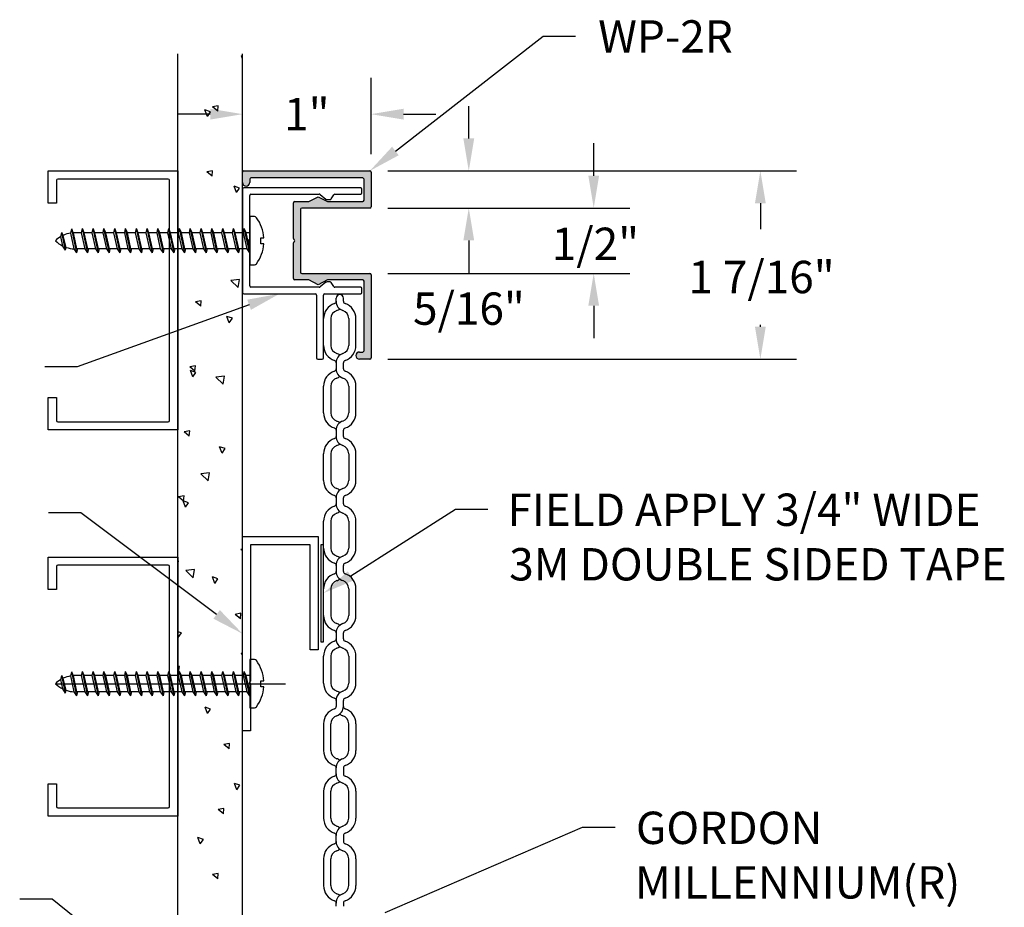
# Model space of a CAD drawing. Units: inches. Extents: x -18 to -6.2, y 10.7 to 27.8.
# Drawn here: x -13.8 to -6.2, y 21 to 27.8 of the extents above; entities that cross this region are included whole.
import ezdxf

# ---------------------------------------------------------------- set-up
doc = ezdxf.new("R2010")
doc.units = ezdxf.units.IN
doc.header["$MEASUREMENT"] = 0
doc.layers.get('0').update_dxf_attribs({"linetype": 'CONTINUOUS'})
for name, color, linetype in [('DETAIL', 1, 'CONTINUOUS'), ('DIM', 1, 'CONTINUOUS'), ('GRID', 2, 'CONTINUOUS'), ('PANEL', 60, 'CONTINUOUS')]:
    doc.layers.add(name, color=color, linetype=linetype)
doc.styles.add('STD', font='arial.ttf')

msp = doc.modelspace()

# ---------------------------------------------------------------- hatches: boundary and pattern name
msp.add_hatch(color=1).paths.add_polyline_path([(-11.062, 26.6387, 0.414214), (-11.072, 26.6487), (-12.0445, 26.6487, 0.414214), (-12.0545, 26.6387), (-12.0545, 26.5587, 1.000008), (-11.9995, 26.5587), (-11.9995, 26.5837, -0.414214), (-11.9895, 26.5937), (-11.127, 26.5937, -0.414214), (-11.117, 26.5837), (-11.117, 26.4216, -0.414214), (-11.127, 26.4116), (-11.3979, 26.4116), (-11.4707, 26.4487), (-11.5435, 26.4116), (-11.652, 26.4116, 0.414214), (-11.662, 26.4016), (-11.662, 26.1264, 0.267949), (-11.657, 26.1177, -0.57735), (-11.657, 26.1004, 0.267949), (-11.662, 26.0918), (-11.662, 25.8166, 0.414214), (-11.652, 25.8066), (-11.5435, 25.8066), (-11.4707, 25.7694), (-11.3979, 25.8066), (-11.127, 25.8066, -0.414214), (-11.117, 25.7966), (-11.117, 25.2597, -0.414214), (-11.127, 25.2497), (-11.152, 25.2497, 1), (-11.152, 25.1947), (-11.072, 25.1947, 0.414214), (-11.062, 25.2047), (-11.062, 25.8466, 0.414214), (-11.072, 25.8566), (-11.597, 25.8566, -0.414214), (-11.607, 25.8666), (-11.607, 26.3516, -0.414214), (-11.597, 26.3616), (-11.072, 26.3616, 0.414214), (-11.062, 26.3716)])

# ---------------------------------------------------------------- linework, layer by layer
at = {"color": 2}
for p, q in [((-12.5547, 11.5926), (-12.5547, 27.5513)), ((-12.0547, 11.5926), (-12.0547, 27.5513))]:
    msp.add_line(p, q, dxfattribs=at)
at = {"color": 5}
for p, q in [((-12.0547, 27.5139), (-12.0634, 27.5365)), ((-12.0547, 27.5336), (-12.0634, 27.5365)), ((-12.2424, 27.1516), (-12.2863, 27.1435)), ((-12.2461, 27.1098), (-12.2863, 27.1435)), ((-12.2461, 27.1098), (-12.2424, 27.1516)), ((-12.3264, 27.0697), (-12.3452, 27.1187)), ((-12.3029, 27.1045), (-12.3452, 27.1187)), ((-12.3264, 27.0697), (-12.3029, 27.1045)), ((-12.2863, 26.6496), (-12.3302, 26.6415)), ((-12.29, 26.6077), (-12.3302, 26.6415)), ((-12.29, 26.6077), (-12.2863, 26.6496)), ((-12.1006, 26.4815), (-12.1194, 26.5305)), ((-12.0771, 26.5163), (-12.1194, 26.5305)), ((-12.1006, 26.4815), (-12.0771, 26.5163)), ((-12.0791, 25.8105), (-12.1456, 25.8027)), ((-12.0888, 25.7482), (-12.1456, 25.8027)), ((-12.0888, 25.7482), (-12.0791, 25.8105)), ((-12.3778, 25.6036), (-12.4181, 25.6373)), ((-12.3742, 25.6454), (-12.418, 25.6373)), ((-12.3778, 25.6036), (-12.3742, 25.6454)), ((-12.1567, 25.4755), (-12.1755, 25.5246)), ((-12.1332, 25.5104), (-12.1755, 25.5246)), ((-12.1567, 25.4755), (-12.1332, 25.5104)), ((-12.4181, 25.1433), (-12.462, 25.1352)), ((-12.4218, 25.1015), (-12.462, 25.1352)), ((-12.4385, 25.0577), (-12.4573, 25.1067)), ((-12.415, 25.0925), (-12.4573, 25.1067)), ((-12.4385, 25.0577), (-12.415, 25.0925)), ((-12.4218, 25.1015), (-12.4181, 25.1433)), ((-12.195, 25.0634), (-12.2615, 25.0557)), ((-12.2047, 25.0011), (-12.2615, 25.0557)), ((-12.2047, 25.0011), (-12.195, 25.0634)), ((-12.462, 24.6412), (-12.5059, 24.6331)), ((-12.4657, 24.5994), (-12.5059, 24.6331)), ((-12.4657, 24.5994), (-12.462, 24.6412)), ((-12.2127, 24.4695), (-12.2316, 24.5186)), ((-12.1892, 24.5044), (-12.2316, 24.5186)), ((-12.2127, 24.4695), (-12.1893, 24.5044)), ((-12.3205, 24.2541), (-12.3774, 24.3086)), ((-12.3109, 24.3163), (-12.3773, 24.3086)), ((-12.3205, 24.2541), (-12.3109, 24.3163)), ((-12.5059, 24.1391), (-12.5498, 24.1311)), ((-12.5096, 24.0973), (-12.5498, 24.1311)), ((-12.4946, 24.0517), (-12.5134, 24.1007)), ((-12.4711, 24.0865), (-12.5134, 24.1007)), ((-12.5096, 24.0973), (-12.506, 24.1391)), ((-12.4946, 24.0517), (-12.4711, 24.0865)), ((-12.0545, 23.7284), (-12.0672, 23.7261)), ((-12.0545, 23.7154), (-12.0672, 23.7261)), ((-12.5499, 23.6371), (-12.5545, 23.6362)), ((-12.5535, 23.5952), (-12.5545, 23.596)), ((-12.5535, 23.5952), (-12.5499, 23.6371)), ((-12.4267, 23.5692), (-12.4932, 23.5615)), ((-12.4364, 23.507), (-12.4267, 23.5692)), ((-12.4364, 23.507), (-12.4932, 23.5615)), ((-12.2688, 23.4636), (-12.2876, 23.5126)), ((-12.2453, 23.4984), (-12.2876, 23.5126)), ((-12.2688, 23.4636), (-12.2453, 23.4984)), ((-12.0709, 23.1903), (-12.1112, 23.224)), ((-12.0673, 23.2321), (-12.1111, 23.224)), ((-12.0709, 23.1903), (-12.0673, 23.2321)), ((-12.5271, 23.0805), (-12.5545, 23.0897)), ((-12.5506, 23.0457), (-12.5545, 23.0558)), ((-12.5506, 23.0457), (-12.5272, 23.0805)), ((-12.0545, 22.9053), (-12.0618, 22.9244)), ((-12.0545, 22.922), (-12.0618, 22.9244)), ((-12.5426, 22.8222), (-12.5545, 22.8208)), ((-12.5523, 22.7599), (-12.5426, 22.8222)), ((-12.5523, 22.7599), (-12.5545, 22.7621)), ((-12.3249, 22.4576), (-12.3437, 22.5066)), ((-12.3014, 22.4924), (-12.3437, 22.5066)), ((-12.3249, 22.4576), (-12.3014, 22.4924)), ((-12.1551, 22.2279), (-12.199, 22.2198)), ((-12.1588, 22.1861), (-12.199, 22.2198)), ((-12.1588, 22.1861), (-12.1551, 22.2279)), ((-12.0991, 21.8694), (-12.1179, 21.9184)), ((-12.0756, 21.9042), (-12.1179, 21.9184)), ((-12.0991, 21.8694), (-12.0756, 21.9042)), ((-12.199, 21.7259), (-12.2429, 21.7178)), ((-12.2027, 21.684), (-12.2429, 21.7178)), ((-12.2027, 21.684), (-12.1991, 21.7259)), ((-12.3809, 21.4516), (-12.3997, 21.5006)), ((-12.3574, 21.4864), (-12.3997, 21.5006)), ((-12.3809, 21.4516), (-12.3574, 21.4864)), ((-12.243, 21.2238), (-12.2869, 21.2157)), ((-12.2466, 21.1819), (-12.2869, 21.2157)), ((-12.2466, 21.1819), (-12.243, 21.2238))]:
    msp.add_line(p, q, dxfattribs=at)
at = {"color": 1}
for p, q in [((-13.5547, 26.3986), (-13.5547, 26.6486)), ((-13.5547, 26.6486), (-12.5547, 26.6486)), ((-12.5547, 26.6486), (-12.5547, 24.6486)), ((-12.0545, 26.5587), (-12.0545, 26.6387)), ((-12.0445, 26.6487), (-11.072, 26.6487)), ((-11.062, 26.6387), (-11.062, 26.3716)), ((-13.4917, 26.5756), (-13.4917, 26.3986)), ((-12.6277, 26.5856), (-13.4817, 26.5856)), ((-12.6177, 24.7216), (-12.6177, 26.5756)), ((-11.9995, 26.5837), (-11.9995, 26.5587)), ((-11.127, 26.5937), (-11.9895, 26.5937)), ((-11.117, 26.4216), (-11.117, 26.5837)), ((-12.0545, 26.5083), (-12.0545, 25.7098)), ((-11.1426, 26.5183), (-12.0445, 26.5183)), ((-11.9995, 26.1264), (-11.9995, 26.4583)), ((-11.9895, 26.4683), (-11.4621, 26.4683)), ((-11.4558, 26.4661), (-11.4107, 26.4296)), ((-11.3704, 26.4321), (-11.3507, 26.4636)), ((-11.3422, 26.4683), (-11.1426, 26.4683)), ((-11.1326, 26.4783), (-11.1326, 26.5083)), ((-13.4917, 26.3986), (-13.5547, 26.3986)), ((-11.662, 26.1264), (-11.662, 26.4016)), ((-11.652, 26.4116), (-11.5435, 26.4116)), ((-11.5435, 26.4116), (-11.4707, 26.4487)), ((-11.4707, 26.4487), (-11.3979, 26.4116)), ((-11.4044, 26.4273), (-11.3789, 26.4273)), ((-11.3979, 26.4116), (-11.127, 26.4116)), ((-11.607, 26.3516), (-11.607, 25.8666)), ((-11.072, 26.3616), (-11.597, 26.3616)), ((-11.9995, 25.7598), (-11.9995, 26.0918)), ((-11.662, 25.8166), (-11.662, 26.0918)), ((-11.597, 25.8566), (-11.072, 25.8566)), ((-11.062, 25.8466), (-11.062, 25.2047)), ((-11.5435, 25.8066), (-11.652, 25.8066)), ((-11.4707, 25.7694), (-11.5435, 25.8066)), ((-11.3979, 25.8066), (-11.4707, 25.7694)), ((-11.4107, 25.7886), (-11.4558, 25.7521)), ((-11.3789, 25.7908), (-11.4044, 25.7908)), ((-11.127, 25.8066), (-11.3979, 25.8066)), ((-11.3507, 25.7545), (-11.3704, 25.7861)), ((-11.117, 25.2597), (-11.117, 25.7966)), ((-12.0445, 25.6998), (-11.494, 25.6998)), ((-11.4621, 25.7498), (-11.9895, 25.7498)), ((-11.419, 25.6998), (-11.1426, 25.6998)), ((-11.1426, 25.7498), (-11.3422, 25.7498)), ((-11.1326, 25.7098), (-11.1326, 25.7398)), ((-11.484, 25.6898), (-11.484, 25.2047)), ((-11.429, 25.2047), (-11.429, 25.6898)), ((-11.152, 25.2497), (-11.127, 25.2497)), ((-11.474, 25.1947), (-11.439, 25.1947)), ((-11.072, 25.1947), (-11.152, 25.1947)), ((-13.5547, 24.6486), (-13.5547, 24.8986)), ((-13.5547, 24.8986), (-13.4917, 24.8986)), ((-13.4917, 24.8986), (-13.4917, 24.7216)), ((-13.4817, 24.7116), (-12.6277, 24.7116)), ((-12.5547, 24.6486), (-13.5547, 24.6486)), ((-13.5547, 23.4165), (-13.5547, 23.6665)), ((-13.5547, 23.6665), (-12.5547, 23.6665)), ((-12.5547, 23.6665), (-12.5547, 21.6665)), ((-13.4917, 23.5935), (-13.4917, 23.4165)), ((-12.6277, 23.6035), (-13.4817, 23.6035)), ((-12.6177, 21.7395), (-12.6177, 23.5935)), ((-13.4917, 23.4165), (-13.5547, 23.4165)), ((-11.9995, 22.875), (-11.9995, 22.502)), ((-11.9634, 22.875), (-11.9995, 22.875)), ((-13.4579, 22.7204), (-13.451, 22.7516)), ((-13.421, 22.6167), (-13.451, 22.7516)), ((-13.4393, 22.7303), (-13.451, 22.7516)), ((-13.4164, 22.6375), (-13.4393, 22.7303)), ((-13.3808, 22.7483), (-13.3739, 22.7796)), ((-13.3536, 22.626), (-13.3808, 22.7483)), ((-13.3328, 22.5948), (-13.3739, 22.7796)), ((-13.3612, 22.751), (-13.3739, 22.7796)), ((-13.2981, 22.751), (-13.3612, 22.751)), ((-13.3328, 22.626), (-13.3606, 22.751)), ((-13.2981, 22.751), (-13.2911, 22.7823)), ((-13.2703, 22.626), (-13.2981, 22.751)), ((-13.2772, 22.751), (-13.2911, 22.7823)), ((-13.2495, 22.5948), (-13.2911, 22.7823)), ((-13.2147, 22.751), (-13.2772, 22.751)), ((-13.2495, 22.626), (-13.2772, 22.751)), ((-13.2147, 22.751), (-13.2078, 22.7823)), ((-13.187, 22.626), (-13.2147, 22.751)), ((-13.1939, 22.751), (-13.2078, 22.7823)), ((-13.1661, 22.5948), (-13.2078, 22.7823)), ((-13.1314, 22.751), (-13.1939, 22.751)), ((-13.1661, 22.626), (-13.1939, 22.751)), ((-13.1314, 22.751), (-13.1245, 22.7823)), ((-13.1036, 22.626), (-13.1314, 22.751)), ((-13.1106, 22.751), (-13.1245, 22.7823)), ((-13.0828, 22.5948), (-13.1245, 22.7823)), ((-13.0481, 22.751), (-13.1106, 22.751)), ((-13.0828, 22.626), (-13.1106, 22.751)), ((-13.0481, 22.751), (-13.0411, 22.7823)), ((-13.0203, 22.626), (-13.0481, 22.751)), ((-13.0272, 22.751), (-13.0411, 22.7823)), ((-12.9995, 22.5948), (-13.0411, 22.7823)), ((-12.9647, 22.751), (-13.0272, 22.751)), ((-12.9995, 22.626), (-13.0272, 22.751)), ((-12.9647, 22.751), (-12.9578, 22.7823)), ((-12.937, 22.626), (-12.9647, 22.751)), ((-12.9161, 22.5948), (-12.9578, 22.7823)), ((-12.9439, 22.751), (-12.9578, 22.7823)), ((-12.8814, 22.751), (-12.9439, 22.751)), ((-12.9161, 22.626), (-12.9439, 22.751)), ((-12.8814, 22.751), (-12.8745, 22.7823)), ((-12.8536, 22.626), (-12.8814, 22.751)), ((-12.8606, 22.751), (-12.8745, 22.7823)), ((-12.8328, 22.5948), (-12.8745, 22.7823)), ((-12.8328, 22.626), (-12.8606, 22.751)), ((-12.7981, 22.751), (-12.8606, 22.751)), ((-12.7981, 22.751), (-12.7911, 22.7823)), ((-12.7703, 22.626), (-12.7981, 22.751)), ((-12.7495, 22.5948), (-12.7911, 22.7823)), ((-12.7772, 22.751), (-12.7911, 22.7823)), ((-12.7495, 22.626), (-12.7772, 22.751)), ((-12.7147, 22.751), (-12.7772, 22.751)), ((-12.7147, 22.751), (-12.7078, 22.7823)), ((-12.687, 22.626), (-12.7147, 22.751)), ((-12.6661, 22.5948), (-12.7078, 22.7823)), ((-12.6939, 22.751), (-12.7078, 22.7823)), ((-12.6661, 22.626), (-12.6939, 22.751)), ((-12.6314, 22.751), (-12.6939, 22.751)), ((-12.6314, 22.751), (-12.6245, 22.7823)), ((-12.6036, 22.626), (-12.6314, 22.751)), ((-12.5828, 22.5948), (-12.6245, 22.7823)), ((-12.6106, 22.751), (-12.6245, 22.7823)), ((-12.5828, 22.626), (-12.6106, 22.751)), ((-12.5481, 22.751), (-12.6106, 22.751)), ((-12.5481, 22.751), (-12.5411, 22.7823)), ((-12.5203, 22.626), (-12.5481, 22.751)), ((-12.4995, 22.5948), (-12.5411, 22.7823)), ((-12.5272, 22.751), (-12.5411, 22.7823)), ((-12.4995, 22.626), (-12.5272, 22.751)), ((-12.4647, 22.751), (-12.5272, 22.751)), ((-12.4647, 22.751), (-12.4578, 22.7823)), ((-12.437, 22.626), (-12.4647, 22.751)), ((-12.4161, 22.5948), (-12.4578, 22.7823)), ((-12.4439, 22.751), (-12.4578, 22.7823)), ((-12.4161, 22.626), (-12.4439, 22.751)), ((-12.3814, 22.751), (-12.4439, 22.751)), ((-12.3814, 22.751), (-12.3745, 22.7823)), ((-12.3536, 22.626), (-12.3814, 22.751)), ((-12.3328, 22.5948), (-12.3745, 22.7823)), ((-12.3606, 22.751), (-12.3745, 22.7823)), ((-12.3328, 22.626), (-12.3606, 22.751)), ((-12.2981, 22.751), (-12.3606, 22.751)), ((-12.2981, 22.751), (-12.2911, 22.7823)), ((-12.2703, 22.626), (-12.2981, 22.751)), ((-12.2495, 22.5948), (-12.2911, 22.7823)), ((-12.2772, 22.751), (-12.2911, 22.7823)), ((-12.2495, 22.626), (-12.2772, 22.751)), ((-12.2147, 22.751), (-12.2772, 22.751)), ((-12.2147, 22.751), (-12.2078, 22.7823)), ((-12.187, 22.626), (-12.2147, 22.751)), ((-12.1661, 22.5948), (-12.2078, 22.7823)), ((-12.1939, 22.751), (-12.2078, 22.7823)), ((-12.1661, 22.626), (-12.1939, 22.751)), ((-12.1314, 22.751), (-12.1939, 22.751)), ((-12.1314, 22.751), (-12.1245, 22.7823)), ((-12.1036, 22.626), (-12.1314, 22.751)), ((-12.0828, 22.5948), (-12.1245, 22.7823)), ((-12.1106, 22.751), (-12.1245, 22.7823)), ((-12.0481, 22.751), (-12.1106, 22.751)), ((-12.0828, 22.626), (-12.1106, 22.751)), ((-12.0481, 22.751), (-12.0411, 22.7823)), ((-12.0203, 22.626), (-12.0481, 22.751)), ((-12.0272, 22.751), (-12.0411, 22.7823)), ((-11.9995, 22.5948), (-12.0411, 22.7823)), ((-11.9995, 22.751), (-12.0272, 22.751)), ((-11.9995, 22.626), (-12.0272, 22.751)), ((-13.4418, 22.648), (-13.4579, 22.7204)), ((-11.9141, 22.7115), (-11.8903, 22.7115)), ((-11.9141, 22.6655), (-11.9141, 22.7115)), ((-11.8903, 22.6655), (-11.9141, 22.6655)), ((-13.421, 22.6167), (-13.4418, 22.648)), ((-13.421, 22.6167), (-13.4164, 22.6375)), ((-13.3328, 22.5948), (-13.3536, 22.626)), ((-13.2703, 22.626), (-13.3328, 22.626)), ((-13.3328, 22.5948), (-13.3258, 22.626)), ((-13.2495, 22.5948), (-13.2703, 22.626)), ((-13.187, 22.626), (-13.2495, 22.626)), ((-13.2495, 22.5948), (-13.2425, 22.626)), ((-13.1661, 22.5948), (-13.187, 22.626)), ((-13.1036, 22.626), (-13.1661, 22.626)), ((-13.1661, 22.5948), (-13.1592, 22.626)), ((-13.0828, 22.5948), (-13.1036, 22.626)), ((-13.0203, 22.626), (-13.0828, 22.626)), ((-13.0828, 22.5948), (-13.0758, 22.626)), ((-12.9995, 22.5948), (-13.0203, 22.626)), ((-12.937, 22.626), (-12.9995, 22.626)), ((-12.9995, 22.5948), (-12.9925, 22.626)), ((-12.9161, 22.5948), (-12.937, 22.626)), ((-12.8536, 22.626), (-12.9161, 22.626)), ((-12.9161, 22.5948), (-12.9092, 22.626)), ((-12.8328, 22.5948), (-12.8536, 22.626)), ((-12.8328, 22.5948), (-12.8258, 22.626)), ((-12.7703, 22.626), (-12.8328, 22.626)), ((-12.7495, 22.5948), (-12.7703, 22.626)), ((-12.687, 22.626), (-12.7495, 22.626)), ((-12.7495, 22.5948), (-12.7425, 22.626)), ((-12.6661, 22.5948), (-12.687, 22.626)), ((-12.6661, 22.5948), (-12.6592, 22.626)), ((-12.6036, 22.626), (-12.6661, 22.626)), ((-12.5828, 22.5948), (-12.6036, 22.626)), ((-12.5828, 22.5948), (-12.5758, 22.626)), ((-12.5203, 22.626), (-12.5828, 22.626)), ((-12.4995, 22.5948), (-12.5203, 22.626)), ((-12.437, 22.626), (-12.4995, 22.626)), ((-12.4995, 22.5948), (-12.4925, 22.626)), ((-12.4161, 22.5948), (-12.437, 22.626)), ((-12.4161, 22.5948), (-12.4092, 22.626)), ((-12.3536, 22.626), (-12.4161, 22.626)), ((-12.3328, 22.5948), (-12.3536, 22.626)), ((-12.3328, 22.5948), (-12.3258, 22.626)), ((-12.2703, 22.626), (-12.3328, 22.626)), ((-12.2495, 22.5948), (-12.2703, 22.626)), ((-12.187, 22.626), (-12.2495, 22.626)), ((-12.2495, 22.5948), (-12.2425, 22.626)), ((-12.1661, 22.5948), (-12.187, 22.626)), ((-12.1661, 22.5948), (-12.1592, 22.626)), ((-12.1036, 22.626), (-12.1661, 22.626)), ((-12.0828, 22.5948), (-12.1036, 22.626)), ((-12.0203, 22.626), (-12.0828, 22.626)), ((-12.0828, 22.5948), (-12.0758, 22.626)), ((-11.9995, 22.5948), (-12.0203, 22.626)), ((-11.9995, 22.502), (-11.9634, 22.502)), ((-13.5547, 21.6665), (-13.5547, 21.9165)), ((-13.5547, 21.9165), (-13.4917, 21.9165)), ((-13.4917, 21.9165), (-13.4917, 21.7395)), ((-12.5547, 21.6665), (-13.5547, 21.6665)), ((-13.4817, 21.7295), (-12.6277, 21.7295))]:
    msp.add_line(p, q, dxfattribs=at)
for centre, radius, start, end in [((-12.0445, 26.6387), 0.01, 90, 180), ((-11.072, 26.6387), 0.01, 0, 90), ((-13.4817, 26.5756), 0.01, 90, 180), ((-12.6277, 26.5756), 0.01, 0, 90), ((-12.027, 26.5587), 0.0275, 180, 0), ((-11.9895, 26.5837), 0.01, 90, 180), ((-11.127, 26.5837), 0.01, 0, 90), ((-12.0445, 26.5083), 0.01, 90, 180), ((-11.9895, 26.4583), 0.01, 90, 180), ((-11.4621, 26.4583), 0.01, 51, 90), ((-11.3422, 26.4583), 0.01, 90, 148), ((-11.1426, 26.5083), 0.01, 360, 90), ((-11.1426, 26.4783), 0.01, 270, 0), ((-11.652, 26.4016), 0.01, 90, 180), ((-11.4044, 26.4373), 0.01, 231, 270), ((-11.3789, 26.4373), 0.01, 270, 328), ((-11.127, 26.4216), 0.01, 270, 0), ((-11.597, 26.3516), 0.01, 90, 180), ((-11.072, 26.3716), 0.01, 270, 0), ((-11.9995, 26.1091), 0.01, 120, 240), ((-12.0095, 26.1264), 0.01, 300, 0), ((-12.0095, 26.0918), 0.01, 0, 60), ((-11.652, 26.1264), 0.01, 180, 240), ((-11.652, 26.0918), 0.01, 120, 180), ((-11.662, 26.1091), 0.01, 300, 60), ((-11.597, 25.8666), 0.01, 180, 270), ((-11.072, 25.8466), 0.01, 0, 90), ((-11.652, 25.8166), 0.01, 180, 270), ((-11.4044, 25.7808), 0.01, 90, 129), ((-11.3789, 25.7808), 0.01, 32, 90), ((-11.127, 25.7966), 0.01, 0, 90), ((-12.0445, 25.7098), 0.01, 180, 270), ((-11.9895, 25.7598), 0.01, 180, 270), ((-11.494, 25.6898), 0.01, 0, 90), ((-11.4621, 25.7598), 0.01, 270, 309), ((-11.419, 25.6898), 0.01, 90, 180), ((-11.3422, 25.7598), 0.01, 212, 270), ((-11.1426, 25.7398), 0.01, 0, 90), ((-11.1426, 25.7098), 0.01, 270, 0), ((-11.152, 25.2222), 0.0275, 90, 270), ((-11.127, 25.2597), 0.01, 270, 0), ((-11.474, 25.2047), 0.01, 180, 270), ((-11.439, 25.2047), 0.01, 270, 0), ((-11.072, 25.2047), 0.01, 270, 0), ((-13.4817, 24.7216), 0.01, 180, 270), ((-12.6277, 24.7216), 0.01, 270, 360), ((-13.4817, 23.5935), 0.01, 90, 180), ((-12.6277, 23.5935), 0.01, 0, 90), ((-11.9634, 22.855), 0.02, 35.89259, 90), ((-12.1935, 22.6885), 0.304, 4.33902, 35.89259), ((-13.3457, 22.531), 0.2201, 99.1885, 115.17332), ((-13.3457, 22.531), 0.2201, 120.66583, 134.32271), ((-13.3457, 22.846), 0.2201, 225.67729, 244.08978), ((-12.1935, 22.6885), 0.304, 324.10741, 355.66098), ((-13.3457, 22.846), 0.2201, 251.25693, 267.92553), ((-11.9634, 22.522), 0.02, 270, 324.10741), ((-13.4817, 21.7395), 0.01, 180, 270), ((-12.6277, 21.7395), 0.01, 270, 360)]:
    msp.add_arc(centre, radius, start, end, dxfattribs=at)
at = {"layer": 'DETAIL'}
for p, q in [((-11.9634, 26.2954), (-11.9995, 26.2954)), ((-11.9995, 26.2954), (-11.9995, 25.9224)), ((-13.4579, 26.1408), (-13.451, 26.172)), ((-13.421, 26.0372), (-13.451, 26.172)), ((-13.4393, 26.1507), (-13.451, 26.172)), ((-13.4164, 26.058), (-13.4393, 26.1507)), ((-13.3808, 26.1687), (-13.3739, 26.2)), ((-13.3536, 26.0464), (-13.3808, 26.1687)), ((-13.3328, 26.0152), (-13.3739, 26.2)), ((-13.3612, 26.1714), (-13.3739, 26.2)), ((-13.2981, 26.1714), (-13.3612, 26.1714)), ((-13.3328, 26.0464), (-13.3606, 26.1714)), ((-13.2981, 26.1714), (-13.2911, 26.2027)), ((-13.2703, 26.0464), (-13.2981, 26.1714)), ((-13.2772, 26.1714), (-13.2911, 26.2027)), ((-13.2495, 26.0152), (-13.2911, 26.2027)), ((-13.2147, 26.1714), (-13.2772, 26.1714)), ((-13.2495, 26.0464), (-13.2772, 26.1714)), ((-13.2147, 26.1714), (-13.2078, 26.2027)), ((-13.187, 26.0464), (-13.2147, 26.1714)), ((-13.1939, 26.1714), (-13.2078, 26.2027)), ((-13.1661, 26.0152), (-13.2078, 26.2027)), ((-13.1314, 26.1714), (-13.1939, 26.1714)), ((-13.1661, 26.0464), (-13.1939, 26.1714)), ((-13.1314, 26.1714), (-13.1245, 26.2027)), ((-13.1036, 26.0464), (-13.1314, 26.1714)), ((-13.1106, 26.1714), (-13.1245, 26.2027)), ((-13.0828, 26.0152), (-13.1245, 26.2027)), ((-13.0481, 26.1714), (-13.1106, 26.1714)), ((-13.0828, 26.0464), (-13.1106, 26.1714)), ((-13.0481, 26.1714), (-13.0411, 26.2027)), ((-13.0203, 26.0464), (-13.0481, 26.1714)), ((-13.0272, 26.1714), (-13.0411, 26.2027)), ((-12.9995, 26.0152), (-13.0411, 26.2027)), ((-12.9647, 26.1714), (-13.0272, 26.1714)), ((-12.9995, 26.0464), (-13.0272, 26.1714)), ((-12.9647, 26.1714), (-12.9578, 26.2027)), ((-12.937, 26.0464), (-12.9647, 26.1714)), ((-12.9161, 26.0152), (-12.9578, 26.2027)), ((-12.9439, 26.1714), (-12.9578, 26.2027)), ((-12.8814, 26.1714), (-12.9439, 26.1714)), ((-12.9161, 26.0464), (-12.9439, 26.1714)), ((-12.8814, 26.1714), (-12.8745, 26.2027)), ((-12.8536, 26.0464), (-12.8814, 26.1714)), ((-12.8606, 26.1714), (-12.8745, 26.2027)), ((-12.8328, 26.0152), (-12.8745, 26.2027)), ((-12.8328, 26.0464), (-12.8606, 26.1714)), ((-12.7981, 26.1714), (-12.8606, 26.1714)), ((-12.7981, 26.1714), (-12.7911, 26.2027)), ((-12.7703, 26.0464), (-12.7981, 26.1714)), ((-12.7495, 26.0152), (-12.7911, 26.2027)), ((-12.7772, 26.1714), (-12.7911, 26.2027)), ((-12.7495, 26.0464), (-12.7772, 26.1714)), ((-12.7147, 26.1714), (-12.7772, 26.1714)), ((-12.7147, 26.1714), (-12.7078, 26.2027)), ((-12.687, 26.0464), (-12.7147, 26.1714)), ((-12.6661, 26.0152), (-12.7078, 26.2027)), ((-12.6939, 26.1714), (-12.7078, 26.2027)), ((-12.6661, 26.0464), (-12.6939, 26.1714)), ((-12.6314, 26.1714), (-12.6939, 26.1714)), ((-12.6314, 26.1714), (-12.6245, 26.2027)), ((-12.6036, 26.0464), (-12.6314, 26.1714)), ((-12.5828, 26.0152), (-12.6245, 26.2027)), ((-12.6106, 26.1714), (-12.6245, 26.2027)), ((-12.5828, 26.0464), (-12.6106, 26.1714)), ((-12.5481, 26.1714), (-12.6106, 26.1714)), ((-12.5481, 26.1714), (-12.5411, 26.2027)), ((-12.5203, 26.0464), (-12.5481, 26.1714)), ((-12.4995, 26.0152), (-12.5411, 26.2027)), ((-12.5272, 26.1714), (-12.5411, 26.2027)), ((-12.4995, 26.0464), (-12.5272, 26.1714)), ((-12.4647, 26.1714), (-12.5272, 26.1714)), ((-12.4647, 26.1714), (-12.4578, 26.2027)), ((-12.437, 26.0464), (-12.4647, 26.1714)), ((-12.4161, 26.0152), (-12.4578, 26.2027)), ((-12.4439, 26.1714), (-12.4578, 26.2027)), ((-12.4161, 26.0464), (-12.4439, 26.1714)), ((-12.3814, 26.1714), (-12.4439, 26.1714)), ((-12.3814, 26.1714), (-12.3745, 26.2027)), ((-12.3536, 26.0464), (-12.3814, 26.1714)), ((-12.3328, 26.0152), (-12.3745, 26.2027)), ((-12.3606, 26.1714), (-12.3745, 26.2027)), ((-12.3328, 26.0464), (-12.3606, 26.1714)), ((-12.2981, 26.1714), (-12.3606, 26.1714)), ((-12.2981, 26.1714), (-12.2911, 26.2027)), ((-12.2703, 26.0464), (-12.2981, 26.1714)), ((-12.2495, 26.0152), (-12.2911, 26.2027)), ((-12.2772, 26.1714), (-12.2911, 26.2027)), ((-12.2495, 26.0464), (-12.2772, 26.1714)), ((-12.2147, 26.1714), (-12.2772, 26.1714)), ((-12.2147, 26.1714), (-12.2078, 26.2027)), ((-12.187, 26.0464), (-12.2147, 26.1714)), ((-12.1661, 26.0152), (-12.2078, 26.2027)), ((-12.1939, 26.1714), (-12.2078, 26.2027)), ((-12.1661, 26.0464), (-12.1939, 26.1714)), ((-12.1314, 26.1714), (-12.1939, 26.1714)), ((-12.1314, 26.1714), (-12.1245, 26.2027)), ((-12.1036, 26.0464), (-12.1314, 26.1714)), ((-12.0828, 26.0152), (-12.1245, 26.2027)), ((-12.1106, 26.1714), (-12.1245, 26.2027)), ((-12.0481, 26.1714), (-12.1106, 26.1714)), ((-12.0828, 26.0464), (-12.1106, 26.1714)), ((-12.0481, 26.1714), (-12.0411, 26.2027)), ((-12.0203, 26.0464), (-12.0481, 26.1714)), ((-12.0272, 26.1714), (-12.0411, 26.2027)), ((-11.9995, 26.0152), (-12.0411, 26.2027)), ((-11.9995, 26.1714), (-12.0272, 26.1714)), ((-11.9995, 26.0464), (-12.0272, 26.1714)), ((-13.4418, 26.0684), (-13.4579, 26.1408)), ((-11.9141, 26.1319), (-11.8903, 26.1319)), ((-11.9141, 26.0859), (-11.9141, 26.1319)), ((-11.8903, 26.0859), (-11.9141, 26.0859)), ((-13.421, 26.0372), (-13.4418, 26.0684)), ((-13.421, 26.0372), (-13.4164, 26.058)), ((-13.3328, 26.0152), (-13.3536, 26.0464)), ((-13.2703, 26.0464), (-13.3328, 26.0464)), ((-13.3328, 26.0152), (-13.3258, 26.0464)), ((-13.2495, 26.0152), (-13.2703, 26.0464)), ((-13.187, 26.0464), (-13.2495, 26.0464)), ((-13.2495, 26.0152), (-13.2425, 26.0464)), ((-13.1661, 26.0152), (-13.187, 26.0464)), ((-13.1036, 26.0464), (-13.1661, 26.0464)), ((-13.1661, 26.0152), (-13.1592, 26.0464)), ((-13.0828, 26.0152), (-13.1036, 26.0464)), ((-13.0203, 26.0464), (-13.0828, 26.0464)), ((-13.0828, 26.0152), (-13.0758, 26.0464)), ((-12.9995, 26.0152), (-13.0203, 26.0464)), ((-12.937, 26.0464), (-12.9995, 26.0464)), ((-12.9995, 26.0152), (-12.9925, 26.0464)), ((-12.9161, 26.0152), (-12.937, 26.0464)), ((-12.8536, 26.0464), (-12.9161, 26.0464)), ((-12.9161, 26.0152), (-12.9092, 26.0464)), ((-12.8328, 26.0152), (-12.8536, 26.0464)), ((-12.8328, 26.0152), (-12.8258, 26.0464)), ((-12.7703, 26.0464), (-12.8328, 26.0464)), ((-12.7495, 26.0152), (-12.7703, 26.0464)), ((-12.687, 26.0464), (-12.7495, 26.0464)), ((-12.7495, 26.0152), (-12.7425, 26.0464)), ((-12.6661, 26.0152), (-12.687, 26.0464)), ((-12.6661, 26.0152), (-12.6592, 26.0464)), ((-12.6036, 26.0464), (-12.6661, 26.0464)), ((-12.5828, 26.0152), (-12.6036, 26.0464)), ((-12.5828, 26.0152), (-12.5758, 26.0464)), ((-12.5203, 26.0464), (-12.5828, 26.0464)), ((-12.4995, 26.0152), (-12.5203, 26.0464)), ((-12.437, 26.0464), (-12.4995, 26.0464)), ((-12.4995, 26.0152), (-12.4925, 26.0464)), ((-12.4161, 26.0152), (-12.437, 26.0464)), ((-12.4161, 26.0152), (-12.4092, 26.0464)), ((-12.3536, 26.0464), (-12.4161, 26.0464)), ((-12.3328, 26.0152), (-12.3536, 26.0464)), ((-12.3328, 26.0152), (-12.3258, 26.0464)), ((-12.2703, 26.0464), (-12.3328, 26.0464)), ((-12.2495, 26.0152), (-12.2703, 26.0464)), ((-12.187, 26.0464), (-12.2495, 26.0464)), ((-12.2495, 26.0152), (-12.2425, 26.0464)), ((-12.1661, 26.0152), (-12.187, 26.0464)), ((-12.1661, 26.0152), (-12.1592, 26.0464)), ((-12.1036, 26.0464), (-12.1661, 26.0464)), ((-12.0828, 26.0152), (-12.1036, 26.0464)), ((-12.0203, 26.0464), (-12.0828, 26.0464)), ((-12.0828, 26.0152), (-12.0758, 26.0464)), ((-11.9995, 26.0152), (-12.0203, 26.0464)), ((-11.9995, 25.9224), (-11.9634, 25.9224))]:
    msp.add_line(p, q, dxfattribs=at)
for centre, radius, start, end in [((-11.9634, 26.2754), 0.02, 35.89259, 90), ((-12.1935, 26.1089), 0.304, 4.33902, 35.89259), ((-13.3457, 25.9514), 0.2201, 99.1885, 115.17332), ((-13.3457, 25.9514), 0.2201, 120.66583, 134.32271), ((-13.3457, 26.2664), 0.2201, 225.67729, 244.08978), ((-11.9995, 26.1089), 0.01, 120, 240), ((-12.0095, 26.1262), 0.01, 300, 0), ((-12.0095, 26.0916), 0.01, 0, 60), ((-12.1935, 26.1089), 0.304, 324.10741, 355.66098), ((-13.3457, 26.2664), 0.2201, 251.25693, 267.92553), ((-11.9634, 25.9424), 0.02, 270, 324.10741)]:
    msp.add_arc(centre, radius, start, end, dxfattribs=at)
at = {"layer": 'DIM', "color": 3}
for p, q in [((-11.062, 26.7786), (-11.062, 27.3665)), ((-10.932, 26.6486), (-7.777, 26.6486)), ((-10.932, 26.3614), (-9.0636, 26.3614)), ((-10.932, 25.8566), (-9.0636, 25.8566)), ((-10.932, 25.1946), (-7.777, 25.1946))]:
    msp.add_line(p, q, dxfattribs=at)
at = {"layer": 'DIM', "color": 2}
for p, q in [((-10.3081, 26.8986), (-10.3081, 27.1486)), ((-12.3045, 27.0865), (-12.5545, 27.0865)), ((-10.812, 27.0865), (-10.562, 27.0865)), ((-9.3436, 26.6114), (-9.3436, 26.8614)), ((-8.057, 26.3986), (-8.057, 26.1995)), ((-10.3081, 26.1114), (-10.3081, 25.8614)), ((-9.3436, 25.6066), (-9.3436, 25.3566)), ((-8.057, 25.4446), (-8.057, 25.4586))]:
    msp.add_line(p, q, dxfattribs=at)
at = {"layer": 'DIM'}
for p, q in [((-12.0545, 22.3241), (-12.0545, 23.8241)), ((-12.0545, 23.8241), (-11.4719, 23.8241)), ((-11.4719, 23.8241), (-11.4719, 22.9491)), ((-11.5339, 23.7621), (-11.9925, 23.7621)), ((-11.9925, 23.7621), (-11.9925, 22.7091)), ((-11.5339, 22.9491), (-11.5339, 23.7621)), ((-11.4505, 23.7621), (-11.4505, 23.0121)), ((-11.4305, 23.7621), (-11.4505, 23.7621)), ((-11.4305, 23.0121), (-11.4305, 23.7621)), ((-11.4505, 23.0121), (-11.4305, 23.0121)), ((-11.4719, 22.9491), (-11.5339, 22.9491)), ((-13.4995, 22.6885), (-11.7227, 22.6885)), ((-11.9925, 22.7091), (-12.0025, 22.6991)), ((-12.0025, 22.6991), (-11.9925, 22.6891)), ((-11.9925, 22.6891), (-11.9925, 22.3241)), ((-11.9925, 22.3241), (-12.0545, 22.3241))]:
    msp.add_line(p, q, dxfattribs=at)
for points in [[(-10.8746, 26.802), (-9.735, 27.6876), (-9.485, 27.6876)], [(-12.0043, 25.6147), (-13.3317, 25.1352), (-13.5817, 25.1352)], [(-11.2196, 23.5214), (-10.4114, 24.0361), (-10.1614, 24.0361)], [(-12.2546, 23.2239), (-13.3039, 24.0091), (-13.5539, 24.0091)], [(-10.9538, 20.9228), (-9.429, 21.58), (-9.179, 21.58)], [(-11.9635, 19.7606), (-13.5252, 21.0242), (-13.7752, 21.0242)]]:
    msp.add_lwpolyline(points, dxfattribs=at)
at = {"layer": 'DIM', "color": 2}
for points in [[(-12.3045, 27.1282), (-12.3045, 27.0448), (-12.0545, 27.0865)], [(-10.812, 27.1282), (-10.812, 27.0448), (-11.062, 27.0865)], [(-10.3498, 26.8986), (-10.2665, 26.8986), (-10.3081, 26.6486)], [(-9.3853, 26.6114), (-9.302, 26.6114), (-9.3436, 26.3614)], [(-8.0986, 26.3986), (-8.0153, 26.3986), (-8.057, 26.6486)], [(-10.3498, 26.1114), (-10.2665, 26.1114), (-10.3081, 26.3614)], [(-9.3853, 25.6066), (-9.302, 25.6066), (-9.3436, 25.8566)], [(-8.0986, 25.4446), (-8.0153, 25.4446), (-8.057, 25.1946)]]:
    msp.add_solid(points, dxfattribs=at)
at = {"layer": 'DIM'}
for points in [[(-10.849, 26.7691), (-11.072, 26.6486), (-10.9001, 26.8349)], [(-12.0185, 25.6539), (-11.7692, 25.6997), (-11.9902, 25.5755)], [(-11.1972, 23.4862), (-11.4305, 23.3871), (-11.242, 23.5565)], [(-12.2297, 23.2572), (-12.0545, 23.0741), (-12.2796, 23.1905)]]:
    msp.add_solid(points, dxfattribs=at)
at = {"layer": 'GRID'}
msp.add_line((-11.4305, 23.2064), (-11.4305, 23.2149), dxfattribs=at)
at = {"layer": 'PANEL'}
for p, q in [((-11.3322, 25.6415), (-11.3322, 25.6648)), ((-11.2757, 25.6415), (-11.2757, 25.6648)), ((-11.429, 25.3006), (-11.429, 25.5076)), ((-11.3725, 25.5076), (-11.3725, 25.3006)), ((-11.2354, 25.5076), (-11.2354, 25.3006)), ((-11.179, 25.3006), (-11.179, 25.5076)), ((-11.3322, 25.1667), (-11.3322, 25.1201)), ((-11.2757, 25.1201), (-11.2757, 25.1667)), ((-11.429, 24.7792), (-11.429, 24.9862)), ((-11.3725, 24.9862), (-11.3725, 24.7792)), ((-11.2354, 24.9862), (-11.2354, 24.7792)), ((-11.179, 24.7792), (-11.179, 24.9862)), ((-11.3322, 24.6452), (-11.3322, 24.5987)), ((-11.2757, 24.5987), (-11.2757, 24.6452)), ((-11.429, 24.2578), (-11.429, 24.4647)), ((-11.3725, 24.4647), (-11.3725, 24.2578)), ((-11.2354, 24.4647), (-11.2354, 24.2578)), ((-11.179, 24.2578), (-11.179, 24.4647)), ((-11.3322, 24.1238), (-11.3322, 24.0773)), ((-11.2757, 24.0773), (-11.2757, 24.1238)), ((-11.429, 23.7363), (-11.429, 23.9433)), ((-11.3725, 23.9433), (-11.3725, 23.7363)), ((-11.2354, 23.9433), (-11.2354, 23.7363)), ((-11.179, 23.7363), (-11.179, 23.9433)), ((-11.3322, 23.6024), (-11.3322, 23.5558)), ((-11.2757, 23.5558), (-11.2757, 23.6024)), ((-11.429, 23.2149), (-11.429, 23.4219)), ((-11.3725, 23.4219), (-11.3725, 23.2149)), ((-11.2354, 23.4219), (-11.2354, 23.2149)), ((-11.179, 23.2149), (-11.179, 23.4219)), ((-11.3322, 23.081), (-11.3322, 23.0344)), ((-11.2757, 23.0344), (-11.2757, 23.081)), ((-11.429, 22.6935), (-11.429, 22.9005)), ((-11.3725, 22.9005), (-11.3725, 22.6935)), ((-11.2354, 22.9005), (-11.2354, 22.6935)), ((-11.179, 22.6935), (-11.179, 22.9005)), ((-11.3322, 22.5595), (-11.3322, 22.513)), ((-11.2757, 22.513), (-11.2757, 22.5595)), ((-11.429, 22.379), (-11.429, 22.1721)), ((-11.3725, 22.1721), (-11.3725, 22.379)), ((-11.2354, 22.1721), (-11.2354, 22.379)), ((-11.179, 22.379), (-11.179, 22.1721)), ((-11.3322, 21.9916), (-11.3322, 22.0381)), ((-11.2757, 22.0381), (-11.2757, 21.9916)), ((-11.429, 21.8576), (-11.429, 21.6506)), ((-11.3725, 21.6506), (-11.3725, 21.8576)), ((-11.2354, 21.6506), (-11.2354, 21.8576)), ((-11.179, 21.8576), (-11.179, 21.6506)), ((-11.3322, 21.4701), (-11.3322, 21.5167)), ((-11.2757, 21.5167), (-11.2757, 21.4701)), ((-11.429, 21.3362), (-11.429, 21.1292)), ((-11.3725, 21.1292), (-11.3725, 21.3362)), ((-11.2354, 21.1292), (-11.2354, 21.3362)), ((-11.179, 21.3362), (-11.179, 21.1292)), ((-11.3322, 20.972), (-11.3322, 20.9952)), ((-11.2757, 20.9952), (-11.2757, 20.972))]:
    msp.add_line(p, q, dxfattribs=at)
for centre, radius, start, end in [((-11.304, 25.6648), 0.0282, 0, 180), ((-11.3067, 25.5076), 0.1223, 108.31029, 180), ((-11.351, 25.6415), 0.0188, 288.31029, 0), ((-11.2569, 25.6415), 0.0753, 180, 251.68971), ((-11.2569, 25.6415), 0.0188, 180, 251.68971), ((-11.3013, 25.5076), 0.1223, 360, 71.68971), ((-11.3067, 25.5076), 0.0659, 108.31029, 180), ((-11.351, 25.6415), 0.0753, 288.31029, 308.68219), ((-11.3013, 25.5076), 0.0659, 360, 71.68971), ((-11.3067, 25.3006), 0.1223, 180, 251.68971), ((-11.3067, 25.3006), 0.0659, 180, 251.68971), ((-11.2569, 25.1667), 0.0753, 108.31029, 180), ((-11.351, 25.1667), 0.0753, 51.31781, 71.68971), ((-11.3013, 25.3006), 0.0659, 288.31029, 360), ((-11.3013, 25.3006), 0.1223, 288.31029, 0), ((-11.351, 25.1667), 0.0188, 360, 71.68971), ((-11.2569, 25.1667), 0.0188, 108.31029, 180), ((-11.3067, 24.9862), 0.1223, 108.31029, 180), ((-11.351, 25.1201), 0.0188, 288.31029, 0), ((-11.2569, 25.1201), 0.0753, 180, 251.68971), ((-11.2569, 25.1201), 0.0188, 180, 251.68971), ((-11.3013, 24.9862), 0.1223, 360, 71.68971), ((-11.3067, 24.9862), 0.0659, 108.31029, 180), ((-11.351, 25.1201), 0.0753, 288.31029, 308.68219), ((-11.3013, 24.9862), 0.0659, 360, 71.68971), ((-11.3067, 24.7792), 0.1223, 180, 251.68971), ((-11.3067, 24.7792), 0.0659, 180, 251.68971), ((-11.2569, 24.6452), 0.0753, 108.31029, 180), ((-11.351, 24.6452), 0.0753, 51.31781, 71.68971), ((-11.3013, 24.7792), 0.0659, 288.31029, 360), ((-11.3013, 24.7792), 0.1223, 288.31029, 0), ((-11.351, 24.6452), 0.0188, 360, 71.68971), ((-11.2569, 24.6452), 0.0188, 108.31029, 180), ((-11.3067, 24.4647), 0.1223, 108.31029, 180), ((-11.351, 24.5987), 0.0188, 288.31029, 0), ((-11.2569, 24.5987), 0.0753, 180, 251.68971), ((-11.2569, 24.5987), 0.0188, 180, 251.68971), ((-11.3013, 24.4647), 0.1223, 360, 71.68971), ((-11.3067, 24.4647), 0.0659, 108.31029, 180), ((-11.351, 24.5987), 0.0753, 288.31029, 308.68219), ((-11.3013, 24.4647), 0.0659, 360, 71.68971), ((-11.3067, 24.2578), 0.1223, 180, 251.68971), ((-11.3067, 24.2578), 0.0659, 180, 251.68971), ((-11.3013, 24.2578), 0.0659, 288.31029, 360), ((-11.3013, 24.2578), 0.1223, 288.31029, 0), ((-11.2569, 24.1238), 0.0753, 108.31029, 180), ((-11.351, 24.1238), 0.0753, 51.31781, 71.68971), ((-11.351, 24.1238), 0.0188, 360, 71.68971), ((-11.2569, 24.1238), 0.0188, 108.31029, 180), ((-11.3067, 23.9433), 0.1223, 108.31029, 180), ((-11.351, 24.0773), 0.0188, 288.31029, 0), ((-11.2569, 24.0773), 0.0753, 180, 251.68971), ((-11.2569, 24.0773), 0.0188, 180, 251.68971), ((-11.3013, 23.9433), 0.1223, 360, 71.68971), ((-11.3067, 23.9433), 0.0659, 108.31029, 180), ((-11.351, 24.0773), 0.0753, 288.31029, 308.68219), ((-11.3013, 23.9433), 0.0659, 360, 71.68971), ((-11.3067, 23.7363), 0.1223, 180, 251.68971), ((-11.3067, 23.7363), 0.0659, 180, 251.68971), ((-11.3013, 23.7363), 0.0659, 288.31029, 360), ((-11.3013, 23.7363), 0.1223, 288.31029, 0), ((-11.2569, 23.6024), 0.0753, 108.31029, 180), ((-11.351, 23.6024), 0.0753, 51.31781, 71.68971), ((-11.351, 23.6024), 0.0188, 360, 71.68971), ((-11.2569, 23.6024), 0.0188, 108.31029, 180), ((-11.3067, 23.4219), 0.1223, 108.31029, 180), ((-11.351, 23.5558), 0.0188, 288.31029, 0), ((-11.2569, 23.5558), 0.0753, 180, 251.68971), ((-11.351, 23.5558), 0.0753, 288.31029, 308.68219), ((-11.2569, 23.5558), 0.0188, 180, 251.68971), ((-11.3013, 23.4219), 0.1223, 360, 71.68971), ((-11.3067, 23.4219), 0.0659, 108.31029, 180), ((-11.3013, 23.4219), 0.0659, 360, 71.68971), ((-11.3067, 23.2149), 0.1223, 180, 251.6897), ((-11.3067, 23.2149), 0.0659, 180, 251.68971), ((-11.3013, 23.2149), 0.0659, 288.31029, 360), ((-11.3013, 23.2149), 0.1223, 288.31029, 0), ((-11.2569, 23.081), 0.0753, 108.31029, 180), ((-11.351, 23.081), 0.0753, 51.31781, 71.68971), ((-11.351, 23.081), 0.0188, 360, 71.68971), ((-11.351, 23.0344), 0.0188, 288.31029, 0), ((-11.2569, 23.0344), 0.0753, 180, 251.68971), ((-11.2569, 23.081), 0.0188, 108.31029, 180), ((-11.2569, 23.0344), 0.0188, 180, 251.68971), ((-11.3067, 22.9005), 0.1223, 108.31029, 180.00002), ((-11.3067, 22.9005), 0.0659, 108.31029, 180), ((-11.351, 23.0344), 0.0753, 288.31029, 308.68219), ((-11.3013, 22.9005), 0.0659, 360, 71.68971), ((-11.3013, 22.9005), 0.1223, 360, 71.68971), ((-11.3067, 22.6935), 0.1223, 180, 251.6897), ((-11.3067, 22.6935), 0.0659, 180, 251.68971), ((-11.3013, 22.6935), 0.0659, 288.31029, 360), ((-11.3013, 22.6935), 0.1223, 288.31029, 0), ((-11.351, 22.5595), 0.0188, 360, 71.68971), ((-11.2569, 22.5595), 0.0753, 108.31029, 180), ((-11.351, 22.5595), 0.0753, 51.31781, 71.68971), ((-11.2569, 22.5595), 0.0188, 108.31029, 180), ((-11.351, 22.513), 0.0188, 288.31029, 0), ((-11.351, 22.513), 0.0753, 288.31029, 0), ((-11.2569, 22.513), 0.0188, 180, 251.68971), ((-11.3067, 22.379), 0.1223, 108.31029, 180), ((-11.3067, 22.379), 0.0659, 108.31029, 180), ((-11.2569, 22.513), 0.0753, 231.31781, 251.68971), ((-11.3013, 22.379), 0.0659, 0, 71.68971), ((-11.3013, 22.379), 0.1223, 0, 71.68971), ((-11.3067, 22.1721), 0.1223, 180, 251.68971), ((-11.3067, 22.1721), 0.0659, 180, 251.68971), ((-11.3013, 22.1721), 0.0659, 288.31029, 0), ((-11.3013, 22.1721), 0.1223, 288.31029, 0), ((-11.351, 22.0381), 0.0188, 0, 71.68971), ((-11.2569, 22.0381), 0.0753, 108.31029, 180), ((-11.351, 22.0381), 0.0753, 51.31781, 71.68971), ((-11.2569, 22.0381), 0.0188, 108.31029, 180), ((-11.3067, 21.8576), 0.1223, 108.31029, 180), ((-11.351, 21.9916), 0.0188, 288.31029, 0), ((-11.2569, 21.9916), 0.0753, 180, 251.68971), ((-11.2569, 21.9916), 0.0188, 180, 251.68971), ((-11.3013, 21.8576), 0.1223, 360, 71.68971), ((-11.3067, 21.8576), 0.0659, 108.31029, 180), ((-11.351, 21.9916), 0.0753, 288.31029, 308.68219), ((-11.3013, 21.8576), 0.0659, 0, 71.68971), ((-11.3067, 21.6506), 0.1223, 180, 251.68971), ((-11.3067, 21.6506), 0.0659, 180, 251.68971), ((-11.3013, 21.6506), 0.0659, 288.31029, 0), ((-11.3013, 21.6506), 0.1223, 288.31029, 0), ((-11.351, 21.5167), 0.0188, 0, 71.68971), ((-11.2569, 21.5167), 0.0753, 108.31029, 180), ((-11.351, 21.5167), 0.0753, 51.31781, 71.68971), ((-11.2569, 21.5167), 0.0188, 108.31029, 180), ((-11.3067, 21.3362), 0.1223, 108.31029, 180), ((-11.351, 21.4701), 0.0188, 288.31029, 0), ((-11.2569, 21.4701), 0.0753, 180, 251.68971), ((-11.2569, 21.4701), 0.0188, 180, 251.68971), ((-11.3013, 21.3362), 0.1223, 360, 71.68971), ((-11.3067, 21.3362), 0.0659, 108.31029, 180), ((-11.351, 21.4701), 0.0753, 288.31029, 308.68219), ((-11.3013, 21.3362), 0.0659, 0, 71.68971), ((-11.3067, 21.1292), 0.1223, 180, 251.68971), ((-11.3067, 21.1292), 0.0659, 180, 251.68971), ((-11.2569, 20.9952), 0.0753, 108.31029, 180), ((-11.351, 20.9952), 0.0753, 51.31781, 71.68971), ((-11.3013, 21.1292), 0.0659, 288.31029, 0), ((-11.3013, 21.1292), 0.1223, 288.31029, 0), ((-11.351, 20.9952), 0.0188, 0, 71.68971), ((-11.2569, 20.9952), 0.0188, 108.31029, 180)]:
    msp.add_arc(centre, radius, start, end, dxfattribs=at)

# ---------------------------------------------------------------- texts
at = {"layer": 'DIM', "style": 'STD'}
for s, p in [('WP-2R', (-9.3093, 27.5616)), ('FIELD APPLY 3/4" WIDE', (-10.01, 23.9068)), ('3M DOUBLE SIDED TAPE', (-9.996, 23.4857)), ('GORDON', (-9.0176, 21.4506)), ('MILLENNIUM(R)', (-9.0249, 21.0296))]:
    msp.add_text(s, height=0.25, dxfattribs=at).set_placement(p)
at = {"layer": 'DIM', "char_height": 0.25, "attachment_point": 5, "style": 'STD'}
for s, insert in [('\\A1;1"', (-11.5582, 27.0865)), ('\\A1;1/2"', (-9.3302, 26.0851)), ('\\A1;1 7/16"', (-8.0477, 25.829)), ('\\A1;5/16"', (-10.3067, 25.5849))]:
    msp.add_mtext(s, dxfattribs=dict(at, insert=insert))

doc.saveas('drawing.dxf')
